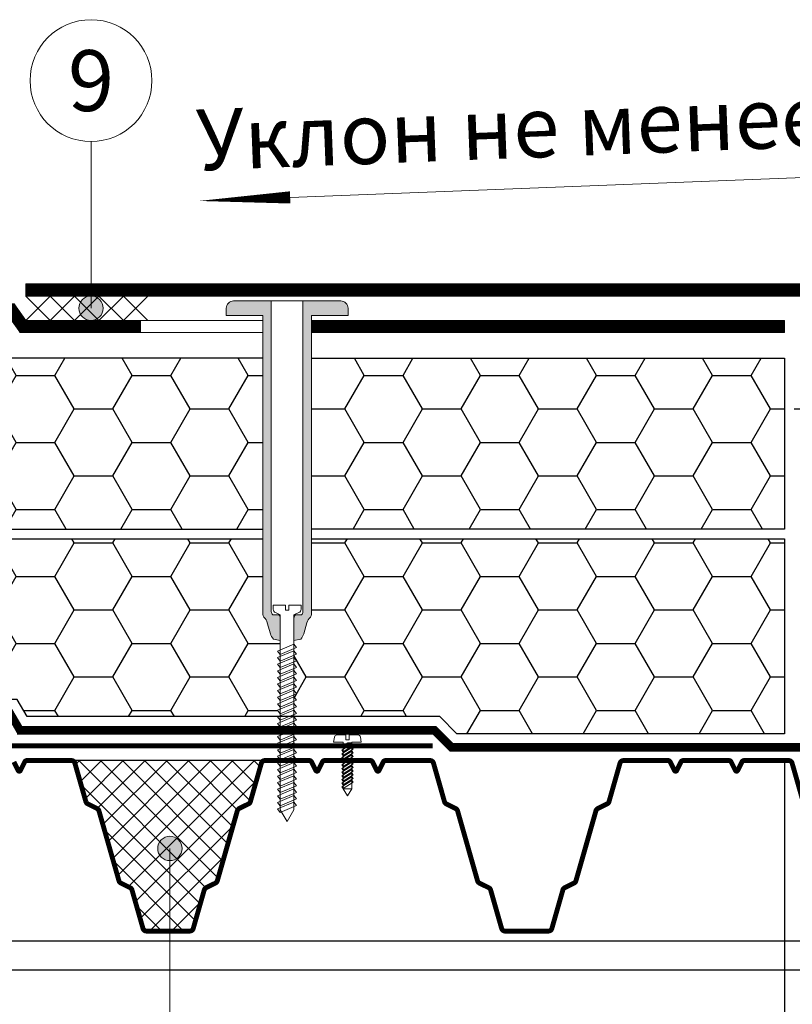
# Model space of a CAD drawing. Units: millimetres. Extents: x -161686 to -99108, y -13500 to 119718.
# Drawn here: x -115862 to -115545, y 33684 to 34088 of the extents above; entities that cross this region are included whole.
import ezdxf
from ezdxf.enums import TextEntityAlignment as Align

# ---------------------------------------------------------------- set-up
doc = ezdxf.new("R2010")
doc.units = ezdxf.units.MM
doc.linetypes.add('штриховая 50', pattern=[1, 0.5, -0.5])
doc.layers.get('Defpoints').update_dxf_attribs({"color": 254, "lineweight": 25})
for name, color, linetype, lineweight in [('_Выноска', 7, 'Continuous', 15), ('_Размеры', 251, 'Continuous', 15), ('PIR', 4, 'Continuous', 25), ('Гидроизоляция', 5, 'Continuous', 15), ('Крепеж', 251, 'Continuous', 15), ('Металл', 7, 'Continuous', 25), ('Мин. Вата', 42, 'Continuous', 25), ('Пароизоляция', 82, 'Continuous', 25)]:
    doc.layers.add(name, color=color, linetype=linetype, lineweight=lineweight)
doc.layers.add('_Текст', color=7, linetype='Continuous')
doc.styles.add('Arial', font='ARIALI.TTF')
doc.dimstyles.new('М 1', dxfattribs={"dimtxt": 25, "dimasz": 30, "dimexe": 10, "dimexo": 10, "dimgap": 10, "dimtad": 1, "dimdec": 0, "dimzin": 0, "dimdsep": 46, "dimtxsty": 'Arial', "dimcen": 0, "dimdle": 10, "dimadec": 0, "dimazin": 0, "dimtfac": 1, "dimtdec": 0, "dimtofl": 0, "dimtmove": 0, "dimatfit": 3, "dimldrblk": 'NONE', "dimfxl": 0.18, "dimtolj": 1, "dimtzin": 0, "dimarcsym": 0})

# ---------------------------------------------------------------- blocks, each defined once
blk = doc.blocks.new('*D75')
at = {"layer": '_Размеры', "color": 0, "lineweight": -2, "ltscale": 100}
for p, q in [((-116548.12, 33785), (-116548.12, 33404.66)), ((-115548.12, 33785), (-115548.12, 33404.66)), ((-116518.12, 33414.66), (-115578.12, 33414.66))]:
    blk.add_line(p, q, dxfattribs=at)
at = {"layer": '_Размеры', "color": 0, "ltscale": 100}
for points in [[(-116518.12, 33419.66), (-116518.12, 33409.66), (-116548.12, 33414.66)], [(-115578.12, 33419.66), (-115578.12, 33409.66), (-115548.12, 33414.66)]]:
    blk.add_solid(points, dxfattribs=at)
at = {"layer": 'Defpoints', "color": 0, "ltscale": 100}
for p in [(-116548.12, 33795), (-115548.12, 33795), (-115548.12, 33414.66)]:
    blk.add_point(p, dxfattribs=at)
at = {"layer": '_Размеры', "color": 0, "ltscale": 100, "insert": (-116048.12, 33437.42), "char_height": 25, "attachment_point": 5, "style": 'Arial'}
blk.add_mtext('\\A1;min 1000', dxfattribs=at)
blk = doc.blocks.new('_None')

msp = doc.modelspace()

# ---------------------------------------------------------------- hatches: boundary and pattern name
at = {"layer": '_Выноска'}
for points in [[(-115837.62, 33969.6, 1), (-115827.62, 33969.6, 1)], [(-115805.27, 33747.91, 1), (-115795.27, 33747.91, 1)]]:
    msp.add_hatch(color=256, dxfattribs=at).paths.add_polyline_path(points)
at = {"layer": 'PIR', "ltscale": 100}
h = msp.add_hatch(dxfattribs=at)
h.set_pattern_fill('HONEY', color=256, scale=5, style=0)
h.set_pattern_definition([(0, (-117673.12, -7000), (23.8125, 13.74815), [15.875, -31.75]), (120, (-117673.12, -7000), (-23.812497, 13.748155), [15.875, -31.75]), (60, (-117673.12, -7000), (3e-06, 27.496305), [-31.75, 15.875])])
h.paths.add_polyline_path([(-116552.12, 33919), (-116552.12, 33949.1), (-116648.12, 33979), (-116688.12, 33979), (-116688.12, 33948.89, -0.414214), (-116683.12, 33943.89, -0.414214), (-116688.12, 33938.89), (-116688.12, 33919)])
h.paths.add_polyline_path([(-116688.12, 33948.89), (-116688.12, 33979), (-116748.12, 33979), (-116748.12, 33919), (-116688.12, 33919), (-116688.12, 33938.89, -0.414214), (-116693.12, 33943.89, -0.414214)])
h.paths.add_polyline_path([(-116354.09, 33879), (-116354.09, 33949.1), (-116548.12, 33949.1), (-116548.12, 33879)])
h.paths.add_polyline_path([(-116350.95, 33836.02), (-116352.23, 33840.53, 0.127458), (-116353.51, 33842.69), (-116353.65, 33842.84, -0.198912), (-116354.09, 33843.9), (-116354.09, 33875), (-116548.12, 33875), (-116548.12, 33795), (-116413.76, 33795), (-116406.76, 33802), (-116347.8, 33802), (-116346.89, 33802.38), (-116346.89, 33803.22), (-116347.99, 33804.62), (-116346.89, 33805.08), (-116346.89, 33805.92), (-116347.99, 33807.32), (-116346.89, 33807.78), (-116346.89, 33808.62), (-116347.99, 33810.02), (-116346.89, 33810.48), (-116346.89, 33811.32), (-116347.99, 33812.72), (-116346.89, 33813.18), (-116346.89, 33814.02), (-116347.99, 33815.42), (-116346.89, 33815.88), (-116346.89, 33816.72), (-116347.99, 33818.12), (-116346.89, 33818.58), (-116346.89, 33819.42), (-116347.99, 33820.82), (-116346.89, 33821.28), (-116346.89, 33822.12), (-116347.99, 33823.52), (-116346.89, 33823.98), (-116346.89, 33824.82), (-116347.99, 33826.22), (-116346.89, 33826.68), (-116346.89, 33827.52), (-116347.99, 33828.92), (-116346.89, 33829.38), (-116346.89, 33833.28), (-116349.67, 33833.86, -0.127458)])
h.paths.add_polyline_path([(-116293.62, 33802), (-116293.62, 33875), (-116334.09, 33875), (-116334.09, 33843.9, -0.198912), (-116334.53, 33842.84), (-116334.67, 33842.69, 0.127458), (-116335.95, 33840.53), (-116337.23, 33836.02, -0.127458), (-116338.51, 33833.86), (-116341.29, 33833.28), (-116341.29, 33831.72), (-116340.19, 33830.32), (-116341.29, 33829.86), (-116341.29, 33829.02), (-116340.19, 33827.62), (-116341.29, 33827.16), (-116341.29, 33826.32), (-116340.19, 33824.92), (-116341.29, 33824.46), (-116341.29, 33823.62), (-116340.19, 33822.22), (-116341.29, 33821.76), (-116341.29, 33820.92), (-116340.19, 33819.52), (-116341.29, 33819.06), (-116341.29, 33818.22), (-116340.19, 33816.82), (-116341.29, 33816.36), (-116341.29, 33815.52), (-116340.19, 33814.12), (-116341.29, 33813.66), (-116341.29, 33812.82), (-116340.19, 33811.42), (-116341.29, 33810.96), (-116341.29, 33810.12), (-116340.19, 33808.72), (-116341.29, 33808.26), (-116341.29, 33807.42), (-116340.19, 33806.02), (-116341.29, 33805.56), (-116341.29, 33804.72), (-116340.19, 33803.32), (-116341.29, 33802.86), (-116341.29, 33802.02), (-116341.27, 33802)])
h.paths.add_polyline_path([(-116114.62, 33826), (-116114.62, 33875), (-116293.62, 33875), (-116293.62, 33802), (-116237.38, 33802), (-116233.38, 33809), (-116182.12, 33809), (-116165.12, 33826)])
h.paths.add_polyline_path([(-116114.62, 33879), (-116114.62, 33914.4), (-116154.78, 33922.4), (-116154.78, 33939.21), (-116180.56, 33949.1), (-116233.62, 33949.1), (-116233.62, 33919, -0.414214), (-116228.62, 33914, -0.414214), (-116233.62, 33909), (-116233.62, 33879)])
h.paths.add_polyline_path([(-116233.62, 33909, -0.414214), (-116238.62, 33914, -0.414214), (-116233.62, 33919), (-116233.62, 33949.1), (-116293.62, 33949.1), (-116293.62, 33879), (-116233.62, 33879)])
h.paths.add_polyline_path([(-116293.62, 33879), (-116293.62, 33949.1), (-116334.09, 33949.1), (-116334.09, 33879)])
h.paths.add_polyline_path([(-115762.15, 33879), (-115762.15, 33949.1), (-115915.68, 33949.1), (-115922.62, 33946.44), (-115922.62, 33879)])
h.paths.add_polyline_path([(-115922.62, 33879), (-115922.62, 33946.44), (-115941.46, 33939.21), (-115941.46, 33922.4), (-115981.62, 33914.4), (-115981.62, 33879)])
h.paths.add_polyline_path([(-115922.62, 33817.5), (-115922.62, 33875), (-115981.62, 33875), (-115981.62, 33826), (-115931.12, 33826)])
h.paths.add_polyline_path([(-115759, 33836.02), (-115760.29, 33840.53, 0.127458), (-115761.57, 33842.69), (-115761.71, 33842.84, -0.198912), (-115762.15, 33843.9), (-115762.15, 33875), (-115922.62, 33875), (-115922.62, 33817.5), (-115914.12, 33809), (-115862.86, 33809), (-115858.86, 33802), (-115755.86, 33802), (-115754.95, 33802.38), (-115754.95, 33803.22), (-115756.05, 33804.62), (-115754.95, 33805.08), (-115754.95, 33805.92), (-115756.05, 33807.32), (-115754.95, 33807.78), (-115754.95, 33808.62), (-115756.05, 33810.02), (-115754.95, 33810.48), (-115754.95, 33811.32), (-115756.05, 33812.72), (-115754.95, 33813.18), (-115754.95, 33814.02), (-115756.05, 33815.42), (-115754.95, 33815.88), (-115754.95, 33816.72), (-115756.05, 33818.12), (-115754.95, 33818.58), (-115754.95, 33819.42), (-115756.05, 33820.82), (-115754.95, 33821.28), (-115754.95, 33822.12), (-115756.05, 33823.52), (-115754.95, 33823.98), (-115754.95, 33824.82), (-115756.05, 33826.22), (-115754.95, 33826.68), (-115754.95, 33827.52), (-115756.05, 33828.92), (-115754.95, 33829.38), (-115754.95, 33833.28), (-115757.73, 33833.86, -0.127458)])
h.paths.add_polyline_path([(-115548.12, 33879), (-115548.12, 33949.1), (-115742.15, 33949.1), (-115742.15, 33879)])
h.paths.add_polyline_path([(-115548.12, 33795), (-115548.12, 33875), (-115742.15, 33875), (-115742.15, 33843.9, -0.198912), (-115742.59, 33842.84), (-115742.73, 33842.69, 0.127458), (-115744, 33840.53), (-115745.29, 33836.02, -0.127458), (-115746.57, 33833.86), (-115749.35, 33833.28), (-115749.35, 33831.72), (-115748.25, 33830.32), (-115749.35, 33829.86), (-115749.35, 33829.02), (-115748.25, 33827.62), (-115749.35, 33827.16), (-115749.35, 33826.32), (-115748.25, 33824.92), (-115749.35, 33824.46), (-115749.35, 33823.62), (-115748.25, 33822.22), (-115749.35, 33821.76), (-115749.35, 33820.92), (-115748.25, 33819.52), (-115749.35, 33819.06), (-115749.35, 33818.22), (-115748.25, 33816.82), (-115749.35, 33816.36), (-115749.35, 33815.52), (-115748.25, 33814.12), (-115749.35, 33813.66), (-115749.35, 33812.82), (-115748.25, 33811.42), (-115749.35, 33810.96), (-115749.35, 33810.12), (-115748.25, 33808.72), (-115749.35, 33808.26), (-115749.35, 33807.42), (-115748.25, 33806.02), (-115749.35, 33805.56), (-115749.35, 33804.72), (-115748.25, 33803.32), (-115749.35, 33802.86), (-115749.35, 33802.02), (-115749.33, 33802), (-115689.48, 33802), (-115682.48, 33795)])
h.paths.add_polyline_path([(-115348.12, 33919), (-115348.12, 33979), (-115448.12, 33979), (-115544.12, 33949.1), (-115544.12, 33919)])
h.paths.add_polyline_path([(-116238.62, 33835, -1), (-116228.62, 33835, -1)], flags=16)
at = {"layer": 'Крепеж'}
h = msp.add_hatch(color=1, dxfattribs=at)
h.paths.add_polyline_path([(-115758.65, 33972.6), (-115774.15, 33972.6, 0.414214), (-115777.15, 33969.6), (-115777.15, 33966.6), (-115762.15, 33966.6), (-115762.15, 33843.9, 0.198912), (-115761.71, 33842.84), (-115761.57, 33842.69, -0.127458), (-115760.29, 33840.53), (-115759, 33836.02, 0.127458), (-115757.73, 33833.86), (-115754.95, 33833.28), (-115754.95, 33842.47, 0.250765), (-115755.62, 33843.72), (-115757.98, 33843.83, -0.250765), (-115758.65, 33845.08)])
h.paths.add_polyline_path([(-115727.15, 33969.6, 0.414214), (-115730.15, 33972.6), (-115745.65, 33972.6), (-115745.65, 33845.08, -0.250765), (-115746.32, 33843.83), (-115748.68, 33843.72, 0.250765), (-115749.35, 33842.47), (-115749.35, 33833.28), (-115746.57, 33833.86, 0.127458), (-115745.29, 33836.02), (-115744, 33840.53, -0.127458), (-115742.73, 33842.69), (-115742.59, 33842.84, 0.198912), (-115742.15, 33843.9), (-115742.15, 33966.6), (-115727.15, 33966.6)])
at = {"layer": 'Мин. Вата', "ltscale": 100}
h = msp.add_hatch(dxfattribs=at)
h.set_pattern_fill('ANSI37', color=256, scale=2, style=0)
h.set_pattern_definition([(135, (-114423.12, -7000), (4.4901281, 4.4901281), []), (45, (-114423.12, -7000), (4.4901281, -4.4901281), [])])
h.paths.add_polyline_path([(-115834.73, 33767.13), (-115839.24, 33782.91, 0.33486), (-115840.68, 33784), (-115761.27, 33784, 0.33486), (-115762.72, 33782.91), (-115767.22, 33767.13, -0.21023), (-115768, 33766.2), (-115771.82, 33764.3, 0.21023), (-115772.59, 33763.37), (-115780.8, 33734.63, -0.21023), (-115781.57, 33733.7), (-115785.39, 33731.8, 0.21023), (-115786.16, 33730.87), (-115790.67, 33715.09, -0.33486), (-115792.11, 33714), (-115809.85, 33714, -0.33486), (-115811.29, 33715.09), (-115815.8, 33730.87, 0.21023), (-115816.57, 33731.8), (-115820.39, 33733.7, -0.21023), (-115821.16, 33734.63), (-115829.37, 33763.37, 0.21023), (-115830.14, 33764.3), (-115833.96, 33766.2, -0.21023)])

# ---------------------------------------------------------------- linework, layer by layer
at = {"layer": '_Выноска'}
for points in [[(-115832.62, 34038), (-115832.62, 33969.6)], [(-115800.27, 33529.05), (-115800.27, 33747.91)]]:
    msp.add_lwpolyline(points, dxfattribs=at)
at = {"layer": '_Выноска', "ltscale": 100}
msp.add_lwpolyline([(-115750.92, 34015.07), (-115445.32, 34026.93)], dxfattribs=at)
msp.add_lwpolyline([(-115788.39, 34013.62, 0, 5, 0), (-115750.92, 34015.07, 0, 0, 0)], format="xyseb", dxfattribs=at)
at = {"layer": '_Выноска'}
for centre, radius in [((-115832.62, 34063), 25), ((-115832.62, 33969.6), 5), ((-115800.27, 33747.91), 5)]:
    msp.add_circle(centre, radius, dxfattribs=at)
at = {"layer": 'PIR'}
for points in [[(-115762.15, 33949.1), (-115915.68, 33949.1), (-115941.46, 33939.21), (-115941.46, 33922.4), (-115981.62, 33914.4), (-115981.62, 33879), (-115762.15, 33879)], [(-115742.15, 33949.1), (-115548.12, 33949.1), (-115548.12, 33879), (-115742.15, 33879)], [(-115742.15, 33875), (-115548.12, 33875), (-115548.12, 33795), (-115682.48, 33795), (-115689.48, 33802), (-115858.86, 33802), (-115862.86, 33809), (-115914.12, 33809), (-115931.12, 33826), (-115981.62, 33826), (-115981.62, 33875), (-115762.15, 33875)]]:
    msp.add_lwpolyline(points, dxfattribs=at)
at = {"layer": 'Гидроизоляция', "ltscale": 100}
for p, q in [((-115503.36, 33979.6), (-115859.35, 33979.6)), ((-115859.35, 33979.6), (-115859.35, 33977.1)), ((-115859.35, 33974.6), (-115859.35, 33977.1)), ((-115859.35, 33964.6), (-115864.35, 33971.6)), ((-115502.6, 33974.6), (-115859.35, 33974.6)), ((-115762.15, 33964.6), (-115859.35, 33964.6)), ((-115762.15, 33964.6), (-115762.15, 33962.1)), ((-115548.12, 33964.6), (-115742.15, 33964.6)), ((-115742.15, 33964.6), (-115742.15, 33962.1)), ((-115548.12, 33964.6), (-115548.12, 33962.1)), ((-115762.15, 33959.6), (-115861.92, 33959.6)), ((-115762.15, 33959.6), (-115762.15, 33962.1)), ((-115742.15, 33959.6), (-115742.15, 33962.1)), ((-115548.12, 33959.6), (-115742.15, 33959.6)), ((-115548.12, 33959.6), (-115548.12, 33962.1))]:
    msp.add_line(p, q, dxfattribs=at)
at = {"layer": 'Гидроизоляция', "linetype": 'штриховая 50', "ltscale": 100, "const_width": 5}
for points in [[(-115859.35, 33977.1), (-115502.92, 33977.1), (-115450.27, 33993.5), (-115348.14, 33993.5)], [(-115812.15, 33962.1), (-115860.63, 33962.1), (-115865.63, 33969.1), (-115916.2, 33969.1), (-115922.73, 33966.71), (-115922.73, 33966.71)], [(-115548.12, 33962.1), (-115742.15, 33962.1)]]:
    msp.add_lwpolyline(points, dxfattribs=at)
at = {"layer": 'Крепеж', "color": 1}
for points in [[(-115849.35, 33974.6), (-115859.35, 33964.6)], [(-115859.35, 33974.6), (-115849.35, 33964.6)], [(-115839.35, 33974.6), (-115849.35, 33964.6)], [(-115849.35, 33974.6), (-115839.35, 33964.6)], [(-115829.35, 33974.6), (-115839.35, 33964.6)], [(-115839.35, 33974.6), (-115829.35, 33964.6)], [(-115819.35, 33974.6), (-115829.35, 33964.6)], [(-115829.35, 33974.6), (-115819.35, 33964.6)], [(-115809.35, 33974.6), (-115819.35, 33964.6)], [(-115819.35, 33974.6), (-115809.35, 33964.6)]]:
    msp.add_lwpolyline(points, dxfattribs=at)
msp.add_lwpolyline([(-115758.65, 33972.6), (-115758.65, 33845.08, 0.250765), (-115757.98, 33843.83), (-115755.62, 33843.72, -0.250765), (-115754.95, 33842.47), (-115754.95, 33833.28), (-115757.73, 33833.86, -0.127458), (-115759, 33836.02), (-115760.29, 33840.53, 0.127458), (-115761.57, 33842.69), (-115761.71, 33842.84, -0.198912), (-115762.15, 33843.9), (-115762.15, 33966.6), (-115777.15, 33966.6), (-115777.15, 33969.6, -0.414214), (-115774.15, 33972.6), (-115730.15, 33972.6, -0.414214), (-115727.15, 33969.6), (-115727.15, 33966.6), (-115742.15, 33966.6), (-115742.15, 33843.9, -0.198912), (-115742.59, 33842.84), (-115742.73, 33842.69, 0.127458), (-115744, 33840.53), (-115745.29, 33836.02, -0.127458), (-115746.57, 33833.86), (-115749.35, 33833.28), (-115749.35, 33842.47, -0.250765), (-115748.68, 33843.72), (-115746.32, 33843.83, 0.250765), (-115745.65, 33845.08), (-115745.65, 33972.6)], format="xyb", dxfattribs=at)
at = {"layer": 'Крепеж'}
for points in [[(-115754.95, 33763.78), (-115752.15, 33759), (-115749.35, 33763.78), (-115749.35, 33843.83), (-115747.36, 33844.68, 0.300062), (-115746.45, 33846.06), (-115746.45, 33847.73), (-115751.45, 33847.73), (-115751.45, 33845.73), (-115752.85, 33845.73), (-115752.85, 33847.73), (-115757.85, 33847.73), (-115757.85, 33846.06, 0.300062), (-115756.94, 33844.68), (-115754.95, 33843.83), (-115754.95, 33763.78)], [(-115754.95, 33763.78), (-115752.15, 33759), (-115749.35, 33763.78), (-115749.35, 33843.83), (-115747.36, 33844.68, 0.300062), (-115746.45, 33846.06), (-115746.45, 33847.73), (-115751.45, 33847.73), (-115751.45, 33845.73), (-115752.85, 33845.73), (-115752.85, 33847.73), (-115757.85, 33847.73), (-115757.85, 33846.06, 0.300062), (-115756.94, 33844.68), (-115754.95, 33843.83), (-115754.95, 33763.78)], [(-115725.61, 33772.4), (-115727.41, 33769.5), (-115727.41, 33769.5), (-115729.21, 33772.4), (-115729.21, 33791.5), (-115733.11, 33791.5), (-115732.7, 33793.6, -0.384734), (-115731.7, 33794.5), (-115728.11, 33794.5), (-115728.11, 33792.5), (-115726.71, 33792.5), (-115726.71, 33794.5), (-115723.11, 33794.5, -0.384734), (-115722.11, 33793.6), (-115721.71, 33791.5), (-115725.61, 33791.5), (-115725.61, 33772.4)]]:
    msp.add_lwpolyline(points, format="xyb", dxfattribs=at)
for points in [[(-115754.95, 33827.52), (-115748.25, 33830.32), (-115749.35, 33831.72), (-115756.05, 33828.92)], [(-115754.95, 33824.82), (-115748.25, 33827.62), (-115749.35, 33829.02), (-115756.05, 33826.22)], [(-115754.95, 33822.12), (-115748.25, 33824.92), (-115749.35, 33826.32), (-115756.05, 33823.52)], [(-115754.95, 33819.42), (-115748.25, 33822.22), (-115749.35, 33823.62), (-115756.05, 33820.82)], [(-115754.95, 33816.72), (-115748.25, 33819.52), (-115749.35, 33820.92), (-115756.05, 33818.12)], [(-115754.95, 33814.02), (-115748.25, 33816.82), (-115749.35, 33818.22), (-115756.05, 33815.42)], [(-115754.95, 33811.32), (-115748.25, 33814.12), (-115749.35, 33815.52), (-115756.05, 33812.72)], [(-115754.95, 33808.62), (-115748.25, 33811.42), (-115749.35, 33812.82), (-115756.05, 33810.02)], [(-115754.95, 33805.92), (-115748.25, 33808.72), (-115749.35, 33810.12), (-115756.05, 33807.32)], [(-115754.95, 33805.92), (-115748.25, 33808.72), (-115749.35, 33810.12), (-115756.05, 33807.32)], [(-115754.95, 33803.22), (-115748.25, 33806.02), (-115749.35, 33807.42), (-115756.05, 33804.62)], [(-115754.95, 33803.22), (-115748.25, 33806.02), (-115749.35, 33807.42), (-115756.05, 33804.62)], [(-115754.95, 33800.52), (-115748.25, 33803.32), (-115749.35, 33804.72), (-115756.05, 33801.92)], [(-115754.95, 33800.52), (-115748.25, 33803.32), (-115749.35, 33804.72), (-115756.05, 33801.92)], [(-115754.95, 33797.82), (-115748.25, 33800.62), (-115749.35, 33802.02), (-115756.05, 33799.22)], [(-115754.95, 33797.82), (-115748.25, 33800.62), (-115749.35, 33802.02), (-115756.05, 33799.22)], [(-115754.95, 33795.12), (-115748.25, 33797.92), (-115749.35, 33799.32), (-115756.05, 33796.52)], [(-115754.95, 33795.12), (-115748.25, 33797.92), (-115749.35, 33799.32), (-115756.05, 33796.52)], [(-115754.95, 33792.42), (-115748.25, 33795.22), (-115749.35, 33796.62), (-115756.05, 33793.82)], [(-115754.95, 33792.42), (-115748.25, 33795.22), (-115749.35, 33796.62), (-115756.05, 33793.82)], [(-115754.95, 33789.72), (-115748.25, 33792.52), (-115749.35, 33793.92), (-115756.05, 33791.12)], [(-115754.95, 33789.72), (-115748.25, 33792.52), (-115749.35, 33793.92), (-115756.05, 33791.12)], [(-115754.95, 33787.02), (-115748.25, 33789.82), (-115749.35, 33791.22), (-115756.05, 33788.42)], [(-115754.95, 33787.02), (-115748.25, 33789.82), (-115749.35, 33791.22), (-115756.05, 33788.42)], [(-115729.21, 33789.03), (-115725.61, 33791.26), (-115727.29, 33791.26), (-115729.76, 33789.73)], [(-115729.21, 33787.53), (-115725.06, 33790.1), (-115725.61, 33790.8), (-115729.76, 33788.23)], [(-115754.95, 33784.32), (-115748.25, 33787.12), (-115749.35, 33788.52), (-115756.05, 33785.72)], [(-115754.95, 33784.32), (-115748.25, 33787.12), (-115749.35, 33788.52), (-115756.05, 33785.72)], [(-115754.95, 33781.62), (-115748.25, 33784.42), (-115749.35, 33785.82), (-115756.05, 33783.02)], [(-115754.95, 33781.62), (-115748.25, 33784.42), (-115749.35, 33785.82), (-115756.05, 33783.02)], [(-115729.21, 33786.03), (-115725.06, 33788.6), (-115725.61, 33789.3), (-115729.76, 33786.73)], [(-115729.21, 33784.53), (-115725.06, 33787.1), (-115725.61, 33787.8), (-115729.76, 33785.23)], [(-115729.21, 33783.03), (-115725.06, 33785.6), (-115725.61, 33786.3), (-115729.76, 33783.73)], [(-115754.95, 33778.92), (-115748.25, 33781.72), (-115749.35, 33783.12), (-115756.05, 33780.32)], [(-115754.95, 33778.92), (-115748.25, 33781.72), (-115749.35, 33783.12), (-115756.05, 33780.32)], [(-115729.21, 33781.53), (-115725.06, 33784.1), (-115725.61, 33784.8), (-115729.76, 33782.23)], [(-115729.21, 33780.03), (-115725.06, 33782.6), (-115725.61, 33783.3), (-115729.76, 33780.73)], [(-115729.21, 33778.53), (-115725.06, 33781.1), (-115725.61, 33781.8), (-115729.76, 33779.23)], [(-115754.95, 33776.22), (-115748.25, 33779.02), (-115749.35, 33780.42), (-115756.05, 33777.62)], [(-115754.95, 33776.22), (-115748.25, 33779.02), (-115749.35, 33780.42), (-115756.05, 33777.62)], [(-115754.95, 33773.52), (-115748.25, 33776.32), (-115749.35, 33777.72), (-115756.05, 33774.92)], [(-115754.95, 33773.52), (-115748.25, 33776.32), (-115749.35, 33777.72), (-115756.05, 33774.92)], [(-115729.21, 33777.03), (-115725.06, 33779.6), (-115725.61, 33780.3), (-115729.76, 33777.73)], [(-115729.21, 33775.53), (-115725.06, 33778.1), (-115725.61, 33778.8), (-115729.76, 33776.23)], [(-115754.95, 33770.82), (-115748.25, 33773.62), (-115749.35, 33775.02), (-115756.05, 33772.22)], [(-115754.95, 33770.82), (-115748.25, 33773.62), (-115749.35, 33775.02), (-115756.05, 33772.22)], [(-115729.21, 33774.03), (-115725.06, 33776.6), (-115725.61, 33777.3), (-115729.76, 33774.73)], [(-115729.21, 33772.53), (-115725.06, 33775.1), (-115725.61, 33775.8), (-115729.76, 33773.23)], [(-115754.95, 33768.12), (-115748.25, 33770.92), (-115749.35, 33772.32), (-115756.05, 33769.52)], [(-115754.95, 33768.12), (-115748.25, 33770.92), (-115749.35, 33772.32), (-115756.05, 33769.52)], [(-115754.95, 33765.42), (-115748.25, 33768.22), (-115749.35, 33769.62), (-115756.05, 33766.82)], [(-115754.95, 33765.42), (-115748.25, 33768.22), (-115749.35, 33769.62), (-115756.05, 33766.82)], [(-115754.95, 33762.72), (-115748.25, 33765.52), (-115749.35, 33766.92), (-115756.05, 33764.12)], [(-115754.95, 33762.72), (-115748.25, 33765.52), (-115749.35, 33766.92), (-115756.05, 33764.12)]]:
    msp.add_lwpolyline(points, close=True, dxfattribs=at)
msp.add_lwpolyline([(-115725.61, 33772.4), (-115729.21, 33772.4)], dxfattribs=at)
at = {"layer": 'Металл', "const_width": 2}
msp.add_lwpolyline([(-115912.38, 33790), (-115692.38, 33790)], dxfattribs=at)
for points in [[(-115864.27, 33783.45), (-115862.5, 33779.89, 0.618034), (-115861.6, 33779.89), (-115859.82, 33783.45, -0.284079), (-115858.93, 33784), (-115840.68, 33784, -0.33486), (-115839.24, 33782.91), (-115834.73, 33767.13, 0.21023), (-115833.96, 33766.2), (-115830.14, 33764.3, -0.21023), (-115829.37, 33763.37), (-115821.16, 33734.63, 0.21023), (-115820.39, 33733.7), (-115816.57, 33731.8, -0.21023), (-115815.8, 33730.87), (-115811.29, 33715.09, 0.33486), (-115809.85, 33714), (-115792.11, 33714, 0.33486), (-115790.67, 33715.09), (-115786.16, 33730.87, -0.21023), (-115785.39, 33731.8), (-115781.57, 33733.7, 0.21023), (-115780.8, 33734.63), (-115772.59, 33763.37, -0.21023), (-115771.82, 33764.3), (-115768, 33766.2, 0.21023), (-115767.22, 33767.13), (-115762.72, 33782.91, -0.33486), (-115761.27, 33784), (-115743.02, 33784, -0.284079), (-115742.13, 33783.45), (-115740.35, 33779.89, 0.618034), (-115739.46, 33779.89), (-115737.68, 33783.45, -0.284079), (-115736.79, 33784), (-115727.41, 33784)], [(-115727.41, 33784), (-115718.02, 33784, -0.284079), (-115717.13, 33783.45), (-115715.35, 33779.89, 0.618034), (-115714.46, 33779.89), (-115712.68, 33783.45, -0.284079), (-115711.79, 33784), (-115693.54, 33784, -0.33486), (-115692.09, 33782.91), (-115687.59, 33767.13, 0.21023), (-115686.82, 33766.2), (-115683, 33764.3, -0.21023), (-115682.22, 33763.37), (-115674.02, 33734.63, 0.21023), (-115673.24, 33733.7), (-115669.42, 33731.8, -0.21023), (-115668.65, 33730.87), (-115664.14, 33715.09, 0.33486), (-115662.7, 33714), (-115644.97, 33714, 0.33486), (-115643.52, 33715.09), (-115639.02, 33730.87, -0.21023), (-115638.24, 33731.8), (-115634.42, 33733.7, 0.21023), (-115633.65, 33734.63), (-115625.44, 33763.37, -0.21023), (-115624.67, 33764.3), (-115620.85, 33766.2, 0.21023), (-115620.08, 33767.13), (-115615.57, 33782.91, -0.33486), (-115614.13, 33784), (-115595.88, 33784, -0.284079), (-115594.99, 33783.45), (-115593.21, 33779.89, 0.618034), (-115592.32, 33779.89), (-115590.54, 33783.45, -0.284079), (-115589.64, 33784), (-115580.26, 33784)], [(-115580.26, 33784), (-115570.88, 33784, -0.284079), (-115569.99, 33783.45), (-115568.21, 33779.89, 0.618034), (-115567.32, 33779.89), (-115565.54, 33783.45, -0.284079), (-115564.64, 33784), (-115546.39, 33784, -0.33486), (-115544.95, 33782.91), (-115540.44, 33767.13, 0.21023)]]:
    msp.add_lwpolyline(points, format="xyb", dxfattribs=at)
at = {"layer": 'Металл'}
for points in [[(-115967.12, 33710), (-115348.12, 33710)], [(-115348.12, 33698), (-115967.89, 33698)]]:
    msp.add_lwpolyline(points, dxfattribs=at)
at = {"layer": 'Мин. Вата', "ltscale": 100}
msp.add_line((-115761.27, 33784), (-115840.68, 33784), dxfattribs=at)
at = {"layer": 'Пароизоляция', "ltscale": 100}
for p, q in [((-115865.18, 33805), (-115861.18, 33798)), ((-115861.18, 33798), (-115691.14, 33798)), ((-115691.14, 33798), (-115684.14, 33791)), ((-115862.92, 33795), (-115692.38, 33795)), ((-115692.38, 33795), (-115685.38, 33788)), ((-115684.14, 33791), (-115348.12, 33791)), ((-115685.38, 33788), (-115348.12, 33788))]:
    msp.add_line(p, q, dxfattribs=at)
at = {"layer": 'Пароизоляция', "color": 82, "linetype": 'штриховая 50', "ltscale": 100, "const_width": 3}
msp.add_lwpolyline([(-115866.05, 33803.5), (-115866.05, 33803.5), (-115866.05, 33803.5), (-115866.05, 33803.5), (-115862.05, 33796.5), (-115691.76, 33796.5), (-115684.76, 33789.5), (-115348.12, 33789.5)], dxfattribs=at)

# ---------------------------------------------------------------- texts
at = {"layer": '_Текст', "style": 'Arial'}
msp.add_text('9', height=25, dxfattribs=at).set_placement((-115832.62, 34063), align=Align.MIDDLE_CENTER)
msp.add_text('Уклон не менее 5%%% * ', height=25, rotation=2.2208, dxfattribs=at).set_placement((-115789.36, 34038.6), align=Align.MIDDLE_LEFT)

# ---------------------------------------------------------------- dimensions: what is measured, and where the dimension line sits
at = {"layer": '_Размеры', "ltscale": 100}
dim = msp.add_linear_dim(base=(-115548.12, 33414.66), p1=(-116548.12, 33795), p2=(-115548.12, 33795), text='min <>', dimstyle='М 1', dxfattribs=at)
dim.commit()
dim.dimension.update_dxf_attribs({"geometry": '*D75', "text_midpoint": (-116048.12, 33437.42)})

doc.saveas('drawing.dxf')
